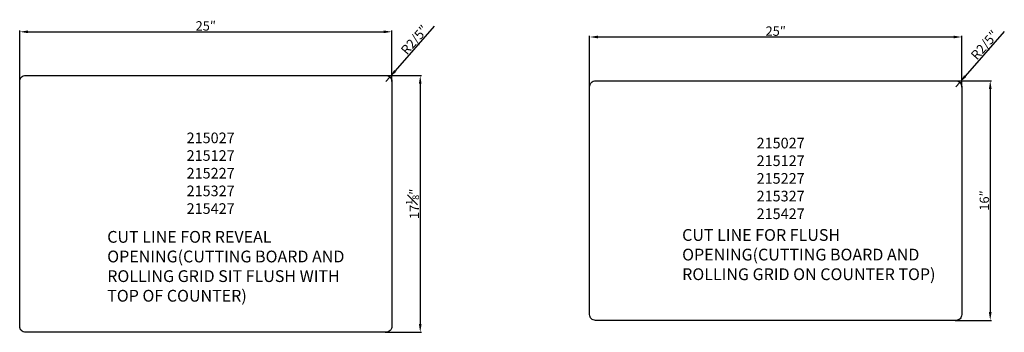
# Model space of a CAD drawing. Units: millimetres. Extents: x 4470 to 6145, y 965 to 1495.
import ezdxf

# ---------------------------------------------------------------- set-up
doc = ezdxf.new("R2010")
doc.units = ezdxf.units.MM
doc.layers.add('图层1', color=1, linetype='Continuous', lineweight=25)
doc.layers.add('标注', color=7, linetype='Continuous', lineweight=30)
doc.dimstyles.new('ISO-25', dxfattribs={"dimtxt": 20, "dimasz": 18, "dimexe": 2, "dimexo": 0.625, "dimgap": 2, "dimtad": 1, "dimdsep": 46, "dimtxsty": 'Standard', "dimcen": 2.5, "dimadec": 0, "dimazin": 0, "dimtfac": 1, "dimtmove": 0, "dimatfit": 3, "dimfxl": 1, "dimarcsym": 0})

# ---------------------------------------------------------------- blocks, each defined once
blk = doc.blocks.new('*D1')
at = {"layer": 'Defpoints', "color": 0}
for p in [(6061.8, 1391.9), (6060.5, 984.9), (6120.7, 984.9)]:
    blk.add_point(p, dxfattribs=at)
at = {"layer": '标注', "color": 0, "lineweight": -2}
for p, q in [((6062.4, 1391.9), (6122.7, 1391.9)), ((6120.7, 1377.9), (6120.7, 998.9)), ((6061.2, 984.9), (6122.7, 984.9))]:
    blk.add_line(p, q, dxfattribs=at)
at = {"layer": '标注', "color": 0}
for points in [[(6118.4, 1377.9), (6123, 1377.9), (6120.7, 1391.9)], [(6118.4, 998.9), (6123, 998.9), (6120.7, 984.9)]]:
    blk.add_solid(points, dxfattribs=at)
at = {"layer": '标注', "color": 0, "lineweight": 9, "insert": (6110.7, 1188.4), "char_height": 16, "attachment_point": 5, "rotation": 90}
blk.add_mtext('16{\\fSimSun|b0|i0|c134|p2;″}', dxfattribs=at)
blk = doc.blocks.new('*D2')
at = {"layer": 'Defpoints', "color": 0}
for p in [(6062.3, 1381.6), (6068.9, 1389.1)]:
    blk.add_point(p, dxfattribs=at)
at = {"layer": '标注', "color": 0, "lineweight": -2}
for p, q in [((6144.6, 1475.6), (6078.1, 1399.6)), ((6062.3, 1381.6), (6068.9, 1389.1))]:
    blk.add_line(p, q, dxfattribs=at)
at = {"layer": '标注', "color": 0}
blk.add_solid([(6076.3, 1401.1), (6079.9, 1398.1), (6068.9, 1389.1)], dxfattribs=at)
at = {"layer": '标注', "color": 0, "lineweight": 9, "insert": (6111, 1452.4), "char_height": 16, "attachment_point": 5, "rotation": 48.8022}
blk.add_mtext('R2/5{\\fSimSun|b0|i0|c134|p2;″}', dxfattribs=at)
blk = doc.blocks.new('*D3')
at = {"layer": 'Defpoints', "color": 0}
for p in [(6072.3, 1466.1), (5439.3, 1380), (6072.3, 1380.2)]:
    blk.add_point(p, dxfattribs=at)
at = {"layer": '标注', "color": 0, "lineweight": -2}
for p, q in [((5439.3, 1380.6), (5439.3, 1468.1)), ((5453.3, 1466.1), (6058.3, 1466.1)), ((6072.3, 1380.9), (6072.3, 1468.1))]:
    blk.add_line(p, q, dxfattribs=at)
at = {"layer": '标注', "color": 0}
for points in [[(5453.3, 1468.4), (5453.3, 1463.8), (5439.3, 1466.1)], [(6058.3, 1468.4), (6058.3, 1463.8), (6072.3, 1466.1)]]:
    blk.add_solid(points, dxfattribs=at)
at = {"layer": '标注', "color": 0, "lineweight": 9, "insert": (5755.8, 1476.1), "char_height": 16, "attachment_point": 5}
blk.add_mtext('25{\\fSimSun|b0|i0|c134|p2;″}', dxfattribs=at)
blk = doc.blocks.new('A$C385D5F1F')
blk.add_lwpolyline([(-184.9, 374.4), (428.1, 374.4, -0.414214), (438.1, 364.4), (438.1, -22.6, -0.414214), (428.1, -32.6), (-184.9, -32.6, -0.414214), (-194.9, -22.6), (-194.9, 364.4, -0.414214)], format="xyb", close=True)
blk = doc.blocks.new('*D11')
at = {"layer": 'Defpoints', "color": 0}
for p in [(5092.2, 1400.7), (5090.9, 964.7), (5151.1, 964.7)]:
    blk.add_point(p, dxfattribs=at)
at = {"layer": '图层1', "color": 0, "lineweight": -2}
for p, q in [((5092.8, 1400.7), (5153.1, 1400.7)), ((5151.1, 1386.7), (5151.1, 978.7)), ((5091.6, 964.7), (5153.1, 964.7))]:
    blk.add_line(p, q, dxfattribs=at)
at = {"layer": '图层1', "color": 0}
for points in [[(5148.8, 1386.7), (5153.4, 1386.7), (5151.1, 1400.7)], [(5148.8, 978.7), (5153.4, 978.7), (5151.1, 964.7)]]:
    blk.add_solid(points, dxfattribs=at)
at = {"layer": '图层1', "color": 0, "lineweight": 9, "insert": (5137.9, 1182.7), "char_height": 16, "attachment_point": 5, "rotation": 90}
blk.add_mtext('17{\\H0.7x;\\S1#8;\\fSimSun|b0|i0|c134|p2;\\H1.429x;″}', dxfattribs=at)
blk = doc.blocks.new('*D12')
at = {"layer": 'Defpoints', "color": 0}
for p in [(5092.7, 1390.4), (5099.3, 1397.9)]:
    blk.add_point(p, dxfattribs=at)
at = {"layer": '图层1', "color": 0, "lineweight": -2}
for p, q in [((5175, 1484.4), (5108.5, 1408.4)), ((5092.7, 1390.4), (5099.3, 1397.9))]:
    blk.add_line(p, q, dxfattribs=at)
at = {"layer": '图层1', "color": 0}
blk.add_solid([(5106.8, 1410), (5110.3, 1406.9), (5099.3, 1397.9)], dxfattribs=at)
at = {"layer": '图层1', "color": 0, "lineweight": 9, "insert": (5141.4, 1461.2), "char_height": 16, "attachment_point": 5, "rotation": 48.8022}
blk.add_mtext('R2/5{\\fSimSun|b0|i0|c134|p2;″}', dxfattribs=at)
blk = doc.blocks.new('*D13')
at = {"layer": 'Defpoints', "color": 0}
for p in [(5102.8, 1474.9), (4469.8, 1390.1), (5102.8, 1389.8)]:
    blk.add_point(p, dxfattribs=at)
at = {"layer": '图层1', "color": 0, "lineweight": -2}
for p, q in [((4469.8, 1390.7), (4469.8, 1476.9)), ((4483.8, 1474.9), (5088.8, 1474.9)), ((5102.8, 1390.4), (5102.8, 1476.9))]:
    blk.add_line(p, q, dxfattribs=at)
at = {"layer": '图层1', "color": 0}
for points in [[(4483.8, 1477.2), (4483.8, 1472.6), (4469.8, 1474.9)], [(5088.8, 1477.2), (5088.8, 1472.6), (5102.8, 1474.9)]]:
    blk.add_solid(points, dxfattribs=at)
at = {"layer": '图层1', "color": 0, "lineweight": 9, "insert": (4786.3, 1484.9), "char_height": 16, "attachment_point": 5}
blk.add_mtext('{\\fSimSun|b0|i0|c134|p2;\\C256;25″}', dxfattribs=at)
blk = doc.blocks.new('A$C16496DF1')
at = {"color": 1}
blk.add_lwpolyline([(-505.6, 91.9), (107.4, 91.9, -0.414214), (117.4, 81.9), (117.4, -334.1, -0.414214), (107.4, -344.1), (-505.6, -344.1, -0.414214), (-515.6, -334.1), (-515.6, 81.9, -0.414214)], format="xyb", close=True, dxfattribs=at)

msp = doc.modelspace()

# ---------------------------------------------------------------- block references
msp.add_blockref('A$C385D5F1F', (5634.168, 1017.417))
at = {"layer": '图层1'}
msp.add_blockref('A$C16496DF1', (4985.361, 1308.758), dxfattribs=at)

# ---------------------------------------------------------------- texts
at = {"layer": '标注', "color": 1, "linetype": 'ByBlock', "attachment_point": 1}
for s, insert, char_height, width in [('{\\fFangSong|b0|i0|c0|p49;2\\fFangSong|b0|i0|c134|p49;1\\fFangSong|b0|i0|c0|p49;5027 \\P2\\fFangSong|b0|i0|c134|p49;1\\fFangSong|b0|i0|c0|p49;5127\\P2\\fFangSong|b0|i0|c134|p49;1\\fFangSong|b0|i0|c0|p49;5227\\P2\\fFangSong|b0|i0|c134|p49;1\\fFangSong|b0|i0|c0|p49;5327\\P2\\fFangSong|b0|i0|c134|p49;1\\fFangSong|b0|i0|c0|p49;5427}', (4753.674, 1303.778), 18, 119.1357), ('{\\fFangSong|b0|i0|c134|p49;CUT LINE FOR REVEAL\\POPENING(CUTTING BOARD AND\\PROLLING GRID SIT FLUSH WITH\\PTOP OF COUNTER)\\fFangSong|b0|i0|c0|p49;\\P}  ', (4618.666, 1136.714), 20, 4255.34021)]:
    msp.add_mtext(s, dxfattribs=dict(at, insert=insert, char_height=char_height, width=width))
at = {"layer": '标注', "linetype": 'ByBlock', "attachment_point": 1}
for s, insert, char_height, width in [('{\\fFangSong|b0|i0|c0|p49;2\\fFangSong|b0|i0|c134|p49;1\\fFangSong|b0|i0|c0|p49;5027 \\P2\\fFangSong|b0|i0|c134|p49;1\\fFangSong|b0|i0|c0|p49;5127\\P2\\fFangSong|b0|i0|c134|p49;1\\fFangSong|b0|i0|c0|p49;5227\\P2\\fFangSong|b0|i0|c134|p49;1\\fFangSong|b0|i0|c0|p49;5327\\P2\\fFangSong|b0|i0|c134|p49;1\\fFangSong|b0|i0|c0|p49;5427}', (5723.267, 1294.951), 18, 119.1357), ('{\\fFangSong|b0|i0|c134|p49;CUT LINE FOR FLUSH\\POPENING(CUTTING BOARD AND\\PROLLING GRID ON COUNTER TOP)\\fFangSong|b0|i0|c0|p49;\\P}  ', (5596.636, 1139.928), 20, 4255.34021)]:
    msp.add_mtext(s, dxfattribs=dict(at, insert=insert, char_height=char_height, width=width))

# ---------------------------------------------------------------- dimensions: what is measured, and where the dimension line sits
at = {"layer": '图层1', "lineweight": 9}
dim = msp.add_linear_dim(base=(5102.786, 1474.912), p1=(4469.786, 1390.117), p2=(5102.786, 1389.794), text='{\\fSimSun|b0|i0|c134|p2;\\C256;25″}', dimstyle='ISO-25', override={"dimtxt": 16, "dimasz": 14, "dimpost": 'mm'}, dxfattribs=at)
dim.commit()
dim.dimension.update_dxf_attribs({"geometry": '*D13', "text_midpoint": (4786.286, 1484.912)})
dim = msp.add_radius_dim(center=(5092.7, 1390.379), mpoint=(5099.286, 1397.904), text='R2/5{\\fSimSun|b0|i0|c134|p2;″}', dimstyle='ISO-25', override={"dimtxt": 16, "dimasz": 14, "dimpost": 'mm'}, dxfattribs=at)
dim.commit()
dim.dimension.update_dxf_attribs({"geometry": '*D12', "text_midpoint": (5148.928, 1454.613), "dimtype": 164})
dim = msp.add_linear_dim(base=(5151.099, 964.684), p1=(5092.204, 1400.684), p2=(5090.94, 964.684), angle=90, text='17{\\H0.7x;\\S1#8;\\fSimSun|b0|i0|c134|p2;\\H1.429x;″}', dimstyle='ISO-25', override={"dimtxt": 16, "dimasz": 14, "dimpost": 'mm'}, dxfattribs=at)
dim.commit()
dim.dimension.update_dxf_attribs({"geometry": '*D11', "text_midpoint": (5137.899, 1182.684)})
at = {"layer": '标注', "lineweight": 9}
dim = msp.add_linear_dim(base=(6072.293, 1466.086), p1=(5439.293, 1379.967), p2=(6072.293, 1380.249), text='25{\\fSimSun|b0|i0|c134|p2;″}', dimstyle='ISO-25', override={"dimtxt": 16, "dimasz": 14, "dimpost": 'mm'}, dxfattribs=at)
dim.commit()
dim.dimension.update_dxf_attribs({"geometry": '*D3', "text_midpoint": (5755.793, 1476.086)})
dim = msp.add_radius_dim(center=(6062.293, 1381.553), mpoint=(6068.88, 1389.077), text='R2/5{\\fSimSun|b0|i0|c134|p2;″}', dimstyle='ISO-25', override={"dimtxt": 16, "dimasz": 14, "dimpost": 'mm'}, dxfattribs=at)
dim.commit()
dim.dimension.update_dxf_attribs({"geometry": '*D2', "text_midpoint": (6118.521, 1445.786), "dimtype": 164})
dim = msp.add_linear_dim(base=(6120.692, 984.857), p1=(6061.797, 1391.857), p2=(6060.533, 984.857), angle=90, text='16{\\fSimSun|b0|i0|c134|p2;″}', dimstyle='ISO-25', override={"dimtxt": 16, "dimasz": 14, "dimgap": 2, "dimpost": 'mm', "dimtol": 0, "dimlim": 0, "dimtp": 1, "dimtm": 1}, dxfattribs=at)
dim.commit()
dim.dimension.update_dxf_attribs({"geometry": '*D1', "text_midpoint": (6110.692, 1188.357)})

doc.saveas('drawing.dxf')
